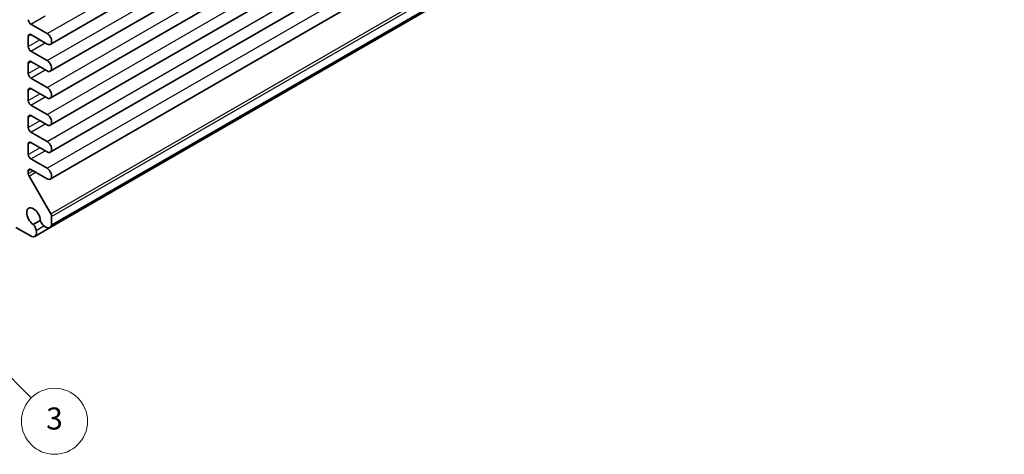
# Model space of a CAD drawing. Units: millimetres. Extents: x 22 to 2789, y 12 to 574.
# Drawn here: x 407 to 541, y 164 to 223 of the extents above; entities that cross this region are included whole.
import ezdxf

# ---------------------------------------------------------------- set-up
doc = ezdxf.new("R2010")
doc.units = ezdxf.units.MM
doc.header["$LTSCALE"] = 1.5
doc.layers.add('Symbol (TK)', color=100, linetype='Continuous', lineweight=18, true_color=0x00ff3f)
doc.layers.add('Visible (ISO)', color=7, linetype='Continuous', lineweight=35)
doc.layers.add('Visible Narrow (ISO)', color=7, linetype='Continuous', lineweight=25)
doc.styles.add('Note Text (TK2)', font='MS PGothic.ttf')

# ---------------------------------------------------------------- blocks, each defined once
blk = doc.blocks.new('バルーン3')
at = {"layer": 'Symbol (TK)', "color": 100, "true_color": 0x00ff40}
for p, q in [((261.332, 124.94), (259.568, 126.711)), ((261.687, 125.293), (259.568, 126.711)), ((259.568, 126.711), (260.978, 124.587)), ((261.332, 124.94), (272.096, 114.135))]:
    blk.add_line(p, q, dxfattribs=at)
at = {"layer": 'Symbol (TK)'}
blk.add_circle((274.205, 112.017), 3, dxfattribs=at)
at = {"layer": 'Symbol (TK)', "color": 7, "insert": (274.205, 112.011), "char_height": 2, "attachment_point": 5, "style": 'Note Text (TK2)'}
blk.add_mtext('3', dxfattribs=at)
blk = doc.blocks.new('バルーン5')
at = {"layer": 'Symbol (TK)', "color": 100, "true_color": 0x00ff40}
for p, q in [((359.705, 157.752), (357.862, 159.441)), ((360.043, 158.121), (357.862, 159.441)), ((357.862, 159.441), (359.367, 157.383)), ((359.705, 157.752), (366.285, 151.723))]:
    blk.add_line(p, q, dxfattribs=at)
at = {"layer": 'Symbol (TK)'}
blk.add_circle((368.491, 149.702), 3, dxfattribs=at)
at = {"layer": 'Symbol (TK)', "color": 7, "insert": (368.491, 149.697), "char_height": 2, "attachment_point": 5, "style": 'Note Text (TK2)'}
blk.add_mtext('5', dxfattribs=at)

msp = doc.modelspace()

# ---------------------------------------------------------------- linework, layer by layer
at = {"layer": 'Visible (ISO)'}
for p, q in [((410.7378, 219.4046), (505.4901, 274.1099)), ((410.7378, 215.7304), (505.4901, 270.4357)), ((410.7378, 212.0562), (505.4901, 266.7614)), ((410.7378, 208.3819), (505.4901, 263.0872)), ((410.7378, 204.7077), (505.4901, 259.413)), ((410.7378, 201.0334), (505.4901, 255.7387)), ((410.6979, 194.4305), (505.4502, 249.1358)), ((410.919, 194.7493), (505.6713, 249.4545)), ((410.3003, 220.8768), (408.0906, 222.1526)), ((407.737, 219.0907), (407.737, 220.5196)), ((408.0906, 220.7237), (410.3003, 219.448)), ((410.3003, 217.2026), (408.0906, 218.4784)), ((407.737, 215.4165), (407.737, 216.8454)), ((408.0906, 217.0495), (410.3003, 215.7737)), ((410.3003, 213.5284), (408.0906, 214.8041)), ((408.0906, 213.3753), (410.3003, 212.0995)), ((407.737, 211.7423), (407.737, 213.1711)), ((410.3003, 209.8541), (408.0906, 211.1299)), ((407.737, 208.068), (407.737, 209.4969)), ((408.0906, 209.701), (410.3003, 208.4253)), ((410.3003, 206.1799), (408.0906, 207.4557)), ((407.737, 204.3938), (407.737, 205.8227)), ((408.0906, 206.0268), (410.3003, 204.751)), ((410.3003, 202.5057), (408.0906, 203.7814)), ((407.737, 201.8072), (407.737, 202.1484)), ((410.8154, 196.3061), (407.8406, 201.4588)), ((408.0906, 202.3526), (410.3003, 201.0768)), ((410.919, 194.7493), (410.919, 195.9577)), ((409.3705, 195.4146), (408.421, 194.8663)), ((406.045, 194.4501), (408.2229, 193.1927)), ((408.6094, 193.2248), (410.6979, 194.4305))]:
    msp.add_line(p, q, dxfattribs=at)
for centre, major_axis, start_param, end_param in [((408.0906, 222.5609), (-0.25, 0.433), 0.78539816, 2.35619449), ((408.0906, 220.3155), (-0.25, 0.433), 5.49778714, 7.06858347), ((410.3003, 220.1624), (0.4375, -0.7578), 5.49778714, 8.6393798), ((408.0906, 218.8866), (-0.25, 0.433), 0.78539816, 2.35619449), ((408.0906, 216.6413), (-0.25, 0.433), 5.49778714, 7.06858347), ((410.3003, 216.4882), (0.4375, -0.7578), 5.49778714, 8.6393798), ((408.0906, 215.2124), (-0.25, 0.433), 0.78539816, 2.35619449), ((408.0906, 212.967), (-0.25, 0.433), 5.49778714, 7.06858347), ((410.3003, 212.8139), (0.4375, -0.7578), 5.49778714, 8.6393798), ((408.0906, 211.5381), (-0.25, 0.433), 0.78539816, 2.35619449), ((408.0906, 209.2928), (-0.25, 0.433), 5.49778714, 7.06858347), ((410.3003, 209.1397), (0.4375, -0.7578), 5.49778714, 8.6393798), ((408.0906, 207.8639), (-0.25, 0.433), 0.78539816, 2.35619449), ((408.0906, 205.6185), (-0.25, 0.433), 5.49778714, 7.06858347), ((410.3003, 205.4655), (0.4375, -0.7578), 5.49778714, 8.6393798), ((408.0906, 204.1897), (-0.25, 0.433), 0.78539816, 2.35619449), ((408.0906, 201.9443), (-0.25, 0.433), 5.49778714, 7.06858347), ((408.0906, 201.6031), (-0.25, 0.433), 0.78539816, 1.57079633), ((410.3003, 201.7912), (0.4375, -0.7578), 5.49778714, 8.6393798), ((408.4441, 195.9227), (-0.6553, 1.1349), 3.95199293, 8.61437768), ((410.5654, 196.1618), (-0.25, 0.433), 3.92699082, 4.71238898), ((408.0585, 194.2579), (-0.5625, 0.9743), 4.1887902, 5.0247452), ((410.0786, 195.4242), (0.5625, -0.9743), 4.40003276, 5.23598776), ((410.0988, 195.4683), (0.5992, -1.0378), 5.22780151, 6.81497033), ((408.0103, 194.2625), (0.5992, -1.0378), 5.75140029, 7.3385691)]:
    msp.add_ellipse(centre, major_axis=major_axis, ratio=0.57735027, start_param=start_param, end_param=end_param, dxfattribs=at)
at = {"layer": 'Visible Narrow (ISO)'}
for p, q in [((410.3003, 220.8768), (505.0526, 275.5821)), ((410.3003, 217.2026), (505.0526, 271.9079)), ((410.3003, 213.5284), (505.0526, 268.2336)), ((410.3003, 209.8541), (505.0526, 264.5594)), ((410.3003, 206.1799), (505.0526, 260.8852)), ((410.3003, 202.5057), (505.0526, 257.2109)), ((410.8154, 196.3061), (505.5678, 251.0114)), ((410.919, 195.9577), (505.6713, 250.6629)), ((408.0906, 222.1526), (410.0351, 223.2753)), ((407.737, 220.5196), (408.0906, 220.7237)), ((407.737, 219.0907), (409.328, 220.0093)), ((408.0906, 218.4784), (410.0351, 219.6011)), ((407.737, 216.8454), (408.0906, 217.0495)), ((407.737, 215.4165), (409.328, 216.3351)), ((408.0906, 214.8041), (410.0351, 215.9268)), ((407.737, 213.1711), (408.0906, 213.3753)), ((407.737, 211.7423), (409.328, 212.6608)), ((408.0906, 211.1299), (410.0351, 212.2526)), ((407.737, 209.4969), (408.0906, 209.701)), ((407.737, 208.068), (409.328, 208.9866)), ((408.0906, 207.4557), (410.0351, 208.5783)), ((407.737, 205.8227), (408.0906, 206.0268)), ((407.737, 204.3938), (409.328, 205.3124)), ((408.0906, 203.7814), (410.0351, 204.9041)), ((407.737, 202.1484), (408.0906, 202.3526)), ((407.737, 201.8072), (408.3861, 202.182)), ((407.8406, 201.4588), (408.7396, 201.9778)), ((408.8269, 194.052), (409.8728, 194.6558))]:
    msp.add_line(p, q, dxfattribs=at)

# ---------------------------------------------------------------- block references
at = {"layer": 'Symbol (TK)', "xscale": 1.5, "yscale": 1.5, "zscale": 1.5}
for name in ['バルーン5', 'バルーン3']:
    msp.add_blockref(name, (0, 0), dxfattribs=at)

doc.saveas('drawing.dxf')
